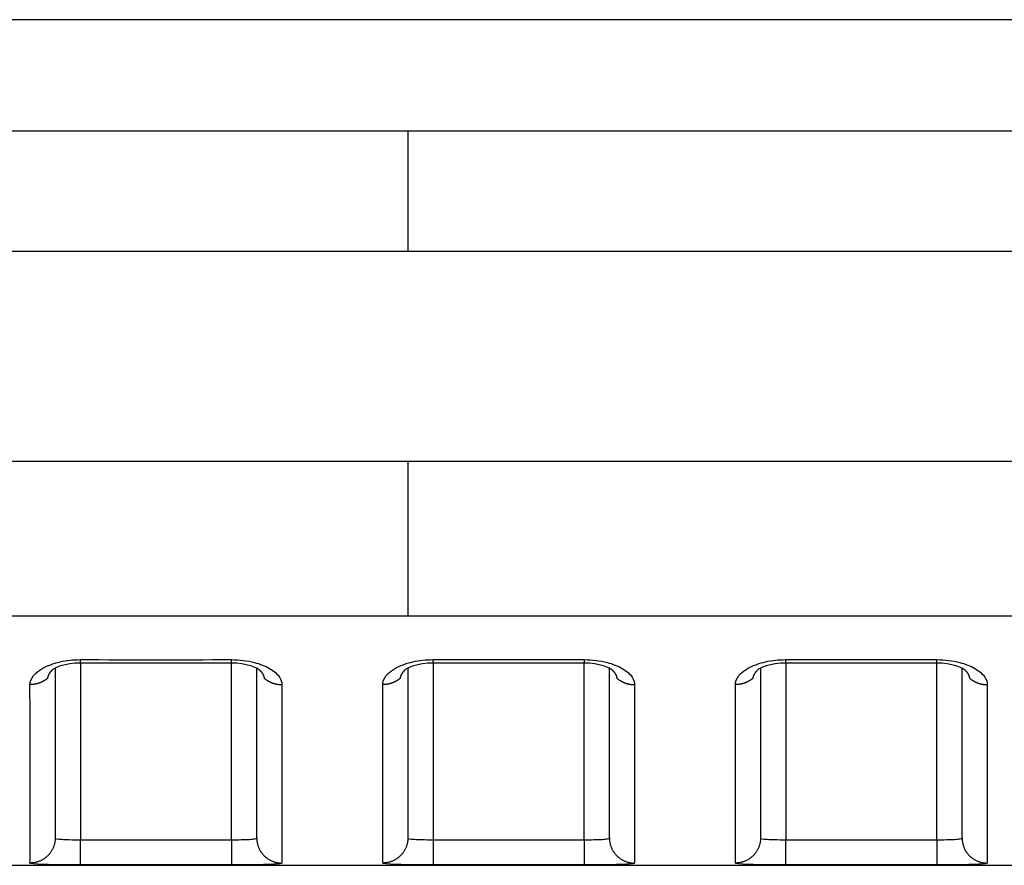
# Model space of a CAD drawing. Extents: x -1 to 1185, y -1 to 827.
# Drawn here: x 968 to 987, y 739 to 756 of the extents above; entities that cross this region are included whole.
import ezdxf

# ---------------------------------------------------------------- set-up
doc = ezdxf.new("R2010")
doc.units = 0
doc.header["$MEASUREMENT"] = 0
doc.layers.add('V4L204', color=7, linetype='CONTINUOUS')
doc.layers.add('V4L214', color=7, linetype='CONTINUOUS')

msp = doc.modelspace()

# ---------------------------------------------------------------- linework, layer by layer
at = {"layer": 'V4L204', "color": 40, "linetype": 'CONTINUOUS'}
for p, q in [((1066.4429, 756.0388), (870.67873, 756.03892)), ((968.44271, 743.17669), (968.44271, 739.80373)), ((972.44271, 739.80373), (972.44271, 743.1754)), ((975.44277, 743.17673), (975.44277, 739.80373)), ((979.44271, 739.80374), (979.44271, 743.17545)), ((982.44271, 743.17678), (982.44271, 739.80374)), ((986.44271, 739.80374), (986.44276, 743.17601)), ((879.2832, 739.25997), (1066.4427, 739.25997))]:
    msp.add_line(p, q, dxfattribs=at)
for points in [[(968.9427, 743.27927), (969.0177, 743.27927, -0.00000034), (969.0927, 743.27927, -0.00000034), (969.1677, 743.27928, -0.00000034), (969.2427, 743.27928, -0.00000035), (969.3177, 743.27928, -0.00000035), (969.3927, 743.27928, -0.00000036), (969.4677, 743.27928, -0.00000037), (969.5427, 743.27929, -0.00000037), (969.61771, 743.27929, -0.00000038), (969.69271, 743.27929, -0.00000038), (969.76771, 743.27929, -0.00000039), (969.84271, 743.27929, -0.0000004), (969.91771, 743.27929, -0.0000004), (969.99271, 743.27929, -0.00000041), (970.06771, 743.2793, -0.00000041), (970.14271, 743.2793, -0.00000042), (970.21771, 743.2793, -0.00000043), (970.29271, 743.2793, -0.00000043), (970.36771, 743.2793, -0.00000044), (970.44271, 743.2793, -0.00000044), (970.51771, 743.2793, -0.00000045), (970.59271, 743.2793, -0.00000046), (970.66771, 743.2793, -0.00000046), (970.74272, 743.2793, -0.00000047), (970.81773, 743.2793, -0.00000047), (970.89272, 743.2793, -0.00000048), (970.96768, 743.27929, -0.00000049), (971.04272, 743.27929, -0.0000005), (971.11787, 743.27929, -0.0000005), (971.19272, 743.27929, -0.00000047), (971.26712, 743.27929, -0.00000052), (971.34273, 743.27929, -0.00000064), (971.42009, 743.27929, -0.00000048), (971.49273, 743.27928, -0.00000016), (971.5584, 743.27928, -0.0000007), (971.64273, 743.27928, -0.00000123), (971.77263, 743.27928, -0.0000006), (971.94274, 743.27927, -0.00000032)], [(975.94279, 743.27939), (976.01779, 743.27939, 0.00000055), (976.09279, 743.27938, 0.00000055), (976.16778, 743.27938, 0.00000055), (976.24278, 743.27938, 0.00000054), (976.31778, 743.27938, 0.00000053), (976.39278, 743.27937, 0.00000052), (976.46777, 743.27937, 0.00000052), (976.54277, 743.27937, 0.00000051), (976.61777, 743.27937, 0.00000051), (976.69277, 743.27937, 0.0000005), (976.76776, 743.27937, 0.0000005), (976.84276, 743.27937, 0.00000049), (976.91776, 743.27937, 0.00000048), (976.99276, 743.27936, 0.00000048), (977.06775, 743.27936, 0.00000047), (977.14275, 743.27936, 0.00000046), (977.21775, 743.27936, 0.00000046), (977.29275, 743.27936, 0.00000045), (977.36775, 743.27936, 0.00000045), (977.44274, 743.27936, 0.00000044), (977.51774, 743.27936, 0.00000043), (977.59274, 743.27936, 0.00000043), (977.66774, 743.27936, 0.00000042), (977.74274, 743.27936, 0.00000042), (977.81775, 743.27936, 0.00000041), (977.89273, 743.27937, 0.0000004), (977.96769, 743.27937, 0.0000004), (978.04273, 743.27937, 0.0000004), (978.11788, 743.27937, 0.00000038), (978.19273, 743.27937, 0.00000035), (978.26713, 743.27937, 0.00000038), (978.34273, 743.27937, 0.00000044), (978.42009, 743.27937, 0.00000034), (978.49272, 743.27938, 0.00000013), (978.55839, 743.27938, 0.00000045), (978.64272, 743.27938, 0.00000076), (978.77261, 743.27938, 0.00000037), (978.94272, 743.27939, 0.0000002)], [(982.94265, 743.27939), (983.01766, 743.27939), (983.09266, 743.27939), (983.16766, 743.27939), (983.24267, 743.27939), (983.31767, 743.27939), (983.39267, 743.27939), (983.46768, 743.27939), (983.54268, 743.27939, -0.00000005), (983.61768, 743.27939, -0.00000006), (983.69269, 743.27939, -0.00000006), (983.76769, 743.27939, -0.00000007), (983.84269, 743.27939, -0.00000008), (983.91769, 743.27939, -0.00000008), (983.99269, 743.2794, -0.00000009), (984.0677, 743.2794, -0.00000009), (984.1427, 743.2794, -0.0000001), (984.2177, 743.2794, -0.00000011), (984.2927, 743.2794, -0.00000011), (984.3677, 743.2794, -0.00000012), (984.4427, 743.2794, -0.00000012), (984.5177, 743.2794, -0.00000013), (984.5927, 743.2794, -0.00000014), (984.6677, 743.2794, -0.00000014), (984.7427, 743.2794, -0.00000015), (984.81771, 743.2794, -0.00000015), (984.8927, 743.2794, -0.00000016), (984.96766, 743.2794, -0.00000017), (985.0427, 743.2794, -0.00000018), (985.11785, 743.2794, -0.00000018), (985.1927, 743.2794, -0.00000017), (985.2671, 743.2794, -0.00000019), (985.3427, 743.27939, -0.00000024), (985.42007, 743.27939, -0.00000019), (985.4927, 743.27939, -0.00000005), (985.55837, 743.27939, -0.00000028), (985.6427, 743.27939, -0.00000051), (985.77259, 743.27939, -0.00000025), (985.94269, 743.27939, -0.00000013)], [(968.29629, 742.97555), (968.29698, 742.98008, -0.0056123), (968.29777, 742.98462, -0.00560186), (968.29866, 742.98914, -0.00555294), (968.29965, 742.99366, -0.00546845), (968.30075, 742.99817, -0.00539396), (968.30195, 743.00268, -0.00532289), (968.30325, 743.00717, -0.0052503), (968.30465, 743.01166, -0.00517309), (968.30615, 743.01614, -0.00509731), (968.30774, 743.02061, -0.00501996), (968.30944, 743.02507, -0.0049435), (968.31123, 743.02952, -0.00486578), (968.31312, 743.03395, -0.00478919), (968.3151, 743.03838, -0.00471218), (968.31718, 743.04279, -0.00463637), (968.31935, 743.04718, -0.00456075), (968.32162, 743.05156, -0.00448626), (968.32398, 743.05593, -0.00441235), (968.32643, 743.06028, -0.0043401), (968.32896, 743.06462, -0.00426933), (968.33159, 743.06894, -0.0041984), (968.33431, 743.07324, -0.00412775), (968.33712, 743.07752, -0.00406319), (968.34001, 743.08178, -0.00400444), (968.34299, 743.08603, -0.00393026), (968.34606, 743.09025, -0.00384498), (968.3492, 743.09445, -0.00381635), (968.35244, 743.09863, -0.00383136), (968.35577, 743.1028, -0.00366586), (968.35916, 743.10692, -0.00337607), (968.36261, 743.111, -0.00366773), (968.3662, 743.11512, -0.00429541), (968.36997, 743.1193, -0.003214), (968.37356, 743.12321, -0.00110633), (968.37685, 743.12674, -0.00444549), (968.38124, 743.1312, -0.00745329), (968.38822, 743.13799, -0.00356994), (968.3975, 743.14683, -0.00187455)], [(968.38669, 743.13661), (968.38705, 743.13695, 0.00032765), (968.38742, 743.13728, 0.00032763), (968.38778, 743.13762, 0.0003276), (968.38815, 743.13795, 0.00032758), (968.38851, 743.13829, 0.00032755), (968.38888, 743.13862, 0.00032753), (968.38924, 743.13896, 0.00032749), (968.38961, 743.1393, 0.00032745), (968.38997, 743.13963, 0.00032744), (968.39033, 743.13997, 0.00032746), (968.3907, 743.14031, 0.00032736), (968.39106, 743.14065, 0.00032716), (968.39142, 743.14099, 0.00032737), (968.39178, 743.14133, 0.00032792), (968.39214, 743.14167, 0.00032707), (968.3925, 743.14201, 0.00032504), (968.39286, 743.14235, 0.00032783), (968.39322, 743.14269, 0.00033443), (968.39358, 743.14303, 0.0003249), (968.39394, 743.14338, 0.00030336), (968.39429, 743.14372, 0.00033476), (968.39465, 743.14406, 0.00039896), (968.39502, 743.14442, 0.00030284), (968.39537, 743.14475, 0.00010403), (968.39568, 743.14505, 0.00042703), (968.39608, 743.14544, 0.00073463), (968.39669, 743.14604, 0.00035918), (968.3975, 743.14683, 0.00019034)], [(972.48794, 743.14742), (972.49132, 743.1443, -0.00246039), (972.49465, 743.14115, -0.00248187), (972.49793, 743.13799, -0.00251191), (972.50116, 743.13481, -0.00255082), (972.50434, 743.13162, -0.00258849), (972.50748, 743.1284, -0.00262496), (972.51056, 743.12518, -0.00266286), (972.51359, 743.12193, -0.00270236), (972.51656, 743.11868, -0.00274254), (972.51949, 743.1154, -0.0027836), (972.52236, 743.11212, -0.00282549), (972.52518, 743.10881, -0.00286847), (972.52795, 743.1055, -0.00291224), (972.53066, 743.10217, -0.00295716), (972.53332, 743.09882, -0.00300256), (972.53592, 743.09546, -0.00304884), (972.53846, 743.09209, -0.00309655), (972.54095, 743.08871, -0.00314636), (972.54339, 743.08531, -0.00319132), (972.54576, 743.0819, -0.00323096), (972.54808, 743.07848, -0.00326951), (972.55034, 743.07504, -0.00330477), (972.55255, 743.0716, -0.00334249), (972.55469, 743.06814, -0.00338018), (972.55678, 743.06467, -0.00341938), (972.55881, 743.06119, -0.00345784), (972.56077, 743.0577, -0.00349778), (972.56269, 743.05421, -0.00353709), (972.56453, 743.0507, -0.00357807), (972.56633, 743.04718, -0.00361885), (972.56805, 743.04366, -0.00365951), (972.56973, 743.04013, -0.00369845), (972.57133, 743.03659, -0.00374292), (972.57288, 743.03304, -0.00379115), (972.57437, 743.02948, -0.00382362), (972.57579, 743.02592, -0.0038411), (972.57716, 743.02236, -0.00391671), (972.57846, 743.01878, -0.00404006), (972.5797, 743.01519, -0.00396579), (972.58088, 743.01162, -0.00373671), (972.58199, 743.00806, -0.00416909), (972.58304, 743.00443, -0.00503256), (972.58405, 743.00072, -0.00385222), (972.58495, 742.99723, -0.00130827), (972.58574, 742.99407, -0.00551164), (972.58661, 742.99001, -0.00965586), (972.58775, 742.98375, -0.00476934), (972.58914, 742.97555, -0.00253358)], [(975.29627, 742.97567), (975.29696, 742.9802, -0.00559823), (975.29775, 742.98472, -0.00558696), (975.29865, 742.98924, -0.00553723), (975.29965, 742.99376, -0.00545203), (975.30076, 742.99827, -0.00537687), (975.30196, 743.00277, -0.00530521), (975.30326, 743.00726, -0.00523209), (975.30467, 743.01175, -0.00515442), (975.30617, 743.01622, -0.00507822), (975.30777, 743.02069, -0.00500054), (975.30947, 743.02514, -0.00492378), (975.31126, 743.02959, -0.00484583), (975.31315, 743.03402, -0.00476905), (975.31514, 743.03845, -0.00469189), (975.31722, 743.04285, -0.00461598), (975.31939, 743.04725, -0.00454031), (975.32166, 743.05163, -0.00446579), (975.32402, 743.056, -0.0043919), (975.32647, 743.06035, -0.0043197), (975.329, 743.06468, -0.00424899), (975.33163, 743.069, -0.00417816), (975.33435, 743.0733, -0.00410764), (975.33716, 743.07758, -0.00404322), (975.34005, 743.08185, -0.00398459), (975.34303, 743.08609, -0.00391065), (975.34609, 743.09032, -0.00382566), (975.34924, 743.09452, -0.00379708), (975.35247, 743.0987, -0.0038119), (975.35579, 743.10287, -0.00364721), (975.35918, 743.107, -0.00335887), (975.36263, 743.11108, -0.00364896), (975.36622, 743.1152, -0.0042733), (975.36999, 743.11939, -0.00319756), (975.37357, 743.12331, -0.00110089), (975.37685, 743.12683, -0.00442255), (975.38124, 743.1313, -0.00741491), (975.38821, 743.1381, -0.0035518), (975.39747, 743.14695, -0.00186512)], [(975.38678, 743.13673), (975.38715, 743.13706, 0.00048974), (975.38751, 743.13739, 0.00048945), (975.38787, 743.13772, 0.00048915), (975.38824, 743.13805, 0.00048885), (975.3886, 743.13839, 0.00048854), (975.38896, 743.13872, 0.00048825), (975.38932, 743.13905, 0.00048792), (975.38968, 743.13939, 0.0004876), (975.39004, 743.13972, 0.00048731), (975.3904, 743.14006, 0.00048707), (975.39076, 743.14039, 0.00048665), (975.39112, 743.14073, 0.00048608), (975.39148, 743.14107, 0.0004861), (975.39183, 743.14141, 0.00048665), (975.39219, 743.14175, 0.0004851), (975.39255, 743.14209, 0.00048182), (975.3929, 743.14243, 0.00048566), (975.39326, 743.14278, 0.00049516), (975.39361, 743.14312, 0.00048075), (975.39396, 743.14346, 0.00044862), (975.39431, 743.14381, 0.00049478), (975.39467, 743.14415, 0.00058927), (975.39503, 743.14451, 0.00044698), (975.39537, 743.14485, 0.00015349), (975.39568, 743.14515, 0.00062983), (975.39608, 743.14554, 0.0010822), (975.39668, 743.14615, 0.00052854), (975.39747, 743.14695, 0.00027995)], [(979.48792, 743.14742), (979.4913, 743.1443, -0.00250073), (979.49463, 743.14116, -0.00252361), (979.49792, 743.13801, -0.00255274), (979.50115, 743.13483, -0.00258812), (979.50433, 743.13164, -0.00262323), (979.50747, 743.12844, -0.00265737), (979.51055, 743.12521, -0.00269309), (979.51358, 743.12197, -0.00272993), (979.51656, 743.11872, -0.00276779), (979.51949, 743.11545, -0.00280624), (979.52236, 743.11216, -0.00284581), (979.52518, 743.10886, -0.00288616), (979.52795, 743.10554, -0.00292759), (979.53066, 743.10221, -0.00296985), (979.53331, 743.09887, -0.00301293), (979.53592, 743.09551, -0.00305662), (979.53846, 743.09214, -0.00310193), (979.54095, 743.08875, -0.00314891), (979.54339, 743.08535, -0.00319216), (979.54576, 743.08194, -0.0032308), (979.54808, 743.07852, -0.00326888), (979.55034, 743.07509, -0.00330406), (979.55255, 743.07164, -0.00334167), (979.55469, 743.06818, -0.00337916), (979.55678, 743.06472, -0.00341826), (979.55881, 743.06124, -0.00345666), (979.56077, 743.05775, -0.00349659), (979.56268, 743.05426, -0.00353591), (979.56453, 743.05075, -0.00357697), (979.56632, 743.04723, -0.00361785), (979.56805, 743.04371, -0.00365869), (979.56972, 743.04018, -0.00369784), (979.57133, 743.03664, -0.00374259), (979.57288, 743.03309, -0.00379113), (979.57437, 743.02954, -0.003824), (979.57579, 743.02598, -0.00384189), (979.57715, 743.02242, -0.00391802), (979.57845, 743.01884, -0.00404196), (979.57969, 743.01526, -0.00396829), (979.58087, 743.01169, -0.00373963), (979.58198, 743.00813, -0.00417305), (979.58303, 743.00451, -0.00503841), (979.58403, 743.0008, -0.00385759), (979.58494, 742.99731, -0.00131016), (979.58573, 742.99416, -0.00552071), (979.58659, 742.99011, -0.00967628), (979.58774, 742.98386, -0.00478134), (979.58912, 742.97567, -0.00254038)], [(982.29625, 742.97567), (982.29694, 742.9802, -0.00560408), (982.29773, 742.98473, -0.00559328), (982.29862, 742.98925, -0.00554401), (982.29962, 742.99377, -0.00545921), (982.30072, 742.99828, -0.00538444), (982.30192, 743.00279, -0.00531313), (982.30322, 743.00728, -0.00524033), (982.30462, 743.01177, -0.00516295), (982.30613, 743.01625, -0.00508702), (982.30772, 743.02071, -0.00500956), (982.30942, 743.02517, -0.00493301), (982.31122, 743.02962, -0.00485524), (982.31311, 743.03405, -0.00477862), (982.31509, 743.03848, -0.00470159), (982.31717, 743.04288, -0.0046258), (982.31934, 743.04728, -0.00455021), (982.32161, 743.05166, -0.00447577), (982.32397, 743.05603, -0.00440193), (982.32641, 743.06038, -0.00432976), (982.32895, 743.06472, -0.00425908), (982.33158, 743.06903, -0.00418826), (982.3343, 743.07334, -0.00411773), (982.33711, 743.07762, -0.0040533), (982.34, 743.08188, -0.00399466), (982.34298, 743.08613, -0.00392066), (982.34604, 743.09035, -0.00383558), (982.34919, 743.09455, -0.00380703), (982.35242, 743.09873, -0.003822), (982.35575, 743.1029, -0.00365695), (982.35914, 743.10703, -0.0033679), (982.36259, 743.11111, -0.00365887), (982.36618, 743.11523, -0.00428505), (982.36995, 743.11941, -0.00320635), (982.37354, 743.12332, -0.00110381), (982.37682, 743.12685, -0.0044349), (982.3812, 743.13131, -0.00743582), (982.38818, 743.1381, -0.00356179), (982.39745, 743.14695, -0.00187033)], [(982.38664, 743.13673), (982.38701, 743.13707, 0.00044389), (982.38738, 743.1374, 0.000444), (982.38775, 743.13773, 0.00044411), (982.38812, 743.13806, 0.00044421), (982.38848, 743.1384, 0.00044432), (982.38885, 743.13873, 0.00044443), (982.38921, 743.13907, 0.00044452), (982.38958, 743.1394, 0.0004446), (982.38994, 743.13974, 0.00044472), (982.39031, 743.14008, 0.00044488), (982.39067, 743.14042, 0.00044488), (982.39103, 743.14075, 0.00044474), (982.3914, 743.14109, 0.00044515), (982.39176, 743.14143, 0.00044603), (982.39212, 743.14177, 0.00044501), (982.39248, 743.14211, 0.00044237), (982.39284, 743.14245, 0.00044629), (982.3932, 743.1428, 0.00045541), (982.39355, 743.14314, 0.00044256), (982.39391, 743.14348, 0.00041331), (982.39427, 743.14382, 0.00045623), (982.39462, 743.14417, 0.00054388), (982.39499, 743.14453, 0.00041297), (982.39533, 743.14486, 0.00014189), (982.39564, 743.14516, 0.0005825), (982.39604, 743.14556, 0.00100258), (982.39665, 743.14616, 0.00049039), (982.39745, 743.14695, 0.00025993)], [(986.4879, 743.14742), (986.49128, 743.14431, -0.00253972), (986.49462, 743.14118, -0.00256396), (986.4979, 743.13803, -0.00259222), (986.50114, 743.13486, -0.00262419), (986.50432, 743.13167, -0.00265682), (986.50746, 743.12847, -0.00268873), (986.51054, 743.12525, -0.00272234), (986.51358, 743.12201, -0.00275661), (986.51656, 743.11876, -0.00279223), (986.51948, 743.11549, -0.00282816), (986.52236, 743.1122, -0.0028655), (986.52518, 743.1089, -0.0029033), (986.52794, 743.10558, -0.00294246), (986.53066, 743.10226, -0.00298215), (986.53331, 743.09891, -0.00302298), (986.53592, 743.09555, -0.0030642), (986.53846, 743.09218, -0.00310715), (986.54095, 743.0888, -0.00315129), (986.54339, 743.0854, -0.00319311), (986.54576, 743.08199, -0.00323135), (986.54808, 743.07857, -0.00326959), (986.55034, 743.07513, -0.00330551), (986.55254, 743.07169, -0.00334366), (986.55469, 743.06823, -0.00338162), (986.55678, 743.06476, -0.00342116), (986.5588, 743.06128, -0.00346008), (986.56077, 743.05779, -0.00350045), (986.56268, 743.0543, -0.00354024), (986.56453, 743.05079, -0.00358172), (986.56632, 743.04728, -0.00362306), (986.56805, 743.04375, -0.00366427), (986.56972, 743.04022, -0.00370383), (986.57133, 743.03668, -0.00374893), (986.57288, 743.03313, -0.00379787), (986.57436, 743.02958, -0.00383101), (986.57579, 743.02602, -0.00384917), (986.57715, 743.02245, -0.00392562), (986.57845, 743.01888, -0.00405005), (986.57969, 743.01529, -0.00397625), (986.58086, 743.01172, -0.00374712), (986.58197, 743.00816, -0.00418165), (986.58302, 743.00453, -0.00504911), (986.58402, 743.00082, -0.00386533), (986.58493, 742.99734, -0.00131205), (986.58571, 742.99418, -0.00553238), (986.58658, 742.99012, -0.00969601), (986.58772, 742.98387, -0.00479006), (986.5891, 742.97567, -0.00254465)]]:
    msp.add_lwpolyline(points, format="xyb", dxfattribs=at)
for points in [[(968.3975, 743.14683), (968.38807, 743.15935), (968.65253, 743.29009), (968.9427, 743.27927)], [(971.94274, 743.27927), (972.22586, 743.29157), (972.47598, 743.16253), (972.48794, 743.14742)], [(975.39747, 743.14695), (975.38813, 743.1594), (975.65259, 743.29014), (975.94279, 743.27939)], [(978.94272, 743.27939), (979.22586, 743.29162), (979.47598, 743.16258), (979.48792, 743.14742)], [(982.39745, 743.14695), (982.38806, 743.15948), (982.65257, 743.29013), (982.94265, 743.27939)], [(985.94269, 743.27939), (986.22586, 743.29167), (986.47597, 743.16263), (986.4879, 743.14742)]]:
    msp.add_open_spline(points, degree=3, dxfattribs=at)
at = {"layer": 'V4L214', "color": 3, "linetype": 'CONTINUOUS'}
for p, q in [((975.44273, 753.83221), (975.44273, 751.44496)), ((975.44273, 747.2741), (975.44273, 744.20659)), ((968.9427, 743.27927), (968.9427, 739.7674)), ((968.94271, 743.2793), (968.94271, 743.34026)), ((971.94271, 743.27932), (971.94271, 743.34028)), ((971.94274, 739.7674), (971.94274, 743.27927)), ((975.94277, 743.27934), (975.94277, 743.34031)), ((975.94277, 743.27934), (975.94279, 739.7674)), ((978.94271, 743.34033), (978.94271, 743.27936)), ((978.94272, 739.7674), (978.94271, 743.27936)), ((982.94265, 743.27939), (982.94265, 739.7674)), ((982.94271, 743.27939), (982.94271, 743.34036)), ((985.94269, 739.7674), (985.94269, 743.27939)), ((985.94271, 743.27941), (985.94271, 743.34038)), ((968.9427, 739.26746), (968.9427, 739.7674)), ((971.94274, 739.7674), (971.94274, 739.26746)), ((975.94279, 739.7674), (975.94279, 739.26746)), ((978.94272, 739.7674), (978.94272, 739.26746)), ((982.94265, 739.26746), (982.94265, 739.7674)), ((985.94269, 739.7674), (985.94269, 739.26746))]:
    msp.add_line(p, q, dxfattribs=at)
for points in [[(968.29629, 742.97555), (968.28639, 742.96695, -0.00676582), (968.27624, 742.95861, -0.00675728), (968.26584, 742.95053, -0.00671119), (968.2552, 742.94271, -0.00665917), (968.24434, 742.93517, -0.00661313), (968.23328, 742.92791, -0.00655971), (968.22202, 742.92094, -0.00650944), (968.21059, 742.91427, -0.00645383), (968.19899, 742.9079, -0.00640456), (968.18724, 742.90182, -0.00634656), (968.17535, 742.89606, -0.00629532), (968.16335, 742.89061, -0.00623233), (968.15124, 742.88548, -0.00618605), (968.13904, 742.88065, -0.00613307), (968.12676, 742.87614, -0.00607114), (968.11442, 742.87194, -0.00597727), (968.10204, 742.86807, -0.00597231), (968.08961, 742.86449, -0.00601176), (968.07715, 742.86124, -0.005817), (968.06473, 742.85829, -0.00541749), (968.05239, 742.85565, -0.00586046), (968.03987, 742.8533, -0.00680478), (968.02712, 742.85125, -0.00525404), (968.01515, 742.8495, -0.00207127), (968.00435, 742.84806, -0.00707671), (967.99066, 742.84684, -0.01194756), (967.96982, 742.84574, -0.00598112), (967.94268, 742.84477, -0.00324248)], [(972.58914, 742.97555), (972.59905, 742.96696, 0.00677055), (972.6092, 742.95861, 0.00676202), (972.6196, 742.95054, 0.0067159), (972.63023, 742.94272, 0.00666384), (972.64109, 742.93518, 0.00661775), (972.65215, 742.92792, 0.00656426), (972.66341, 742.92096, 0.00651392), (972.67484, 742.91429, 0.00645822), (972.68644, 742.90792, 0.00640885), (972.69819, 742.90185, 0.00635073), (972.71007, 742.8961, 0.00629937), (972.72208, 742.89065, 0.00623625), (972.73419, 742.88551, 0.00618984), (972.74639, 742.88069, 0.00613672), (972.75867, 742.87619, 0.00607464), (972.77101, 742.87199, 0.00598059), (972.78339, 742.86812, 0.0059755), (972.79582, 742.86455, 0.00601484), (972.80828, 742.8613, 0.00581985), (972.8207, 742.85836, 0.00542002), (972.83304, 742.85572, 0.00586305), (972.84556, 742.85338, 0.0068076), (972.85831, 742.85133, 0.00525606), (972.87028, 742.84958, 0.00207204), (972.88108, 742.84815, 0.00707919), (972.89477, 742.84694, 0.01195114), (972.91561, 742.84585, 0.00598263), (972.94275, 742.84489, 0.00324323)], [(975.29627, 742.97567), (975.28637, 742.96707, -0.00677231), (975.27623, 742.95872, -0.00676411), (975.26583, 742.95064, -0.00671832), (975.2552, 742.94281, -0.00666655), (975.24435, 742.93527, -0.00662075), (975.23329, 742.92801, -0.00656752), (975.22204, 742.92104, -0.00651744), (975.21061, 742.91436, -0.00646197), (975.19901, 742.90798, -0.00641282), (975.18727, 742.90191, -0.0063549), (975.17539, 742.89615, -0.00630373), (975.16339, 742.89069, -0.00624076), (975.15128, 742.88556, -0.00619452), (975.13908, 742.88073, -0.00614153), (975.12681, 742.87622, -0.00607956), (975.11447, 742.87203, -0.00598558), (975.10209, 742.86815, -0.00598062), (975.08967, 742.86458, -0.00602011), (975.07721, 742.86133, -0.00582505), (975.0648, 742.85838, -0.00542494), (975.05246, 742.85574, -0.00586846), (975.03995, 742.85339, -0.00681396), (975.0272, 742.85134, -0.00526102), (975.01523, 742.84959, -0.002074), (975.00444, 742.84816, -0.00708594), (974.99075, 742.84694, -0.0119626), (974.96991, 742.84585, -0.00598837), (974.94278, 742.84489, -0.00324633)], [(979.58912, 742.97567), (979.59903, 742.96707, 0.00676749), (979.60917, 742.95872, 0.00675915), (979.61958, 742.95064, 0.00671325), (979.63021, 742.94282, 0.0066614), (979.64107, 742.93528, 0.00661554), (979.65213, 742.92801, 0.00656227), (979.66339, 742.92105, 0.00651216), (979.67483, 742.91437, 0.00645668), (979.68643, 742.908, 0.00640753), (979.69818, 742.90192, 0.00634964), (979.71006, 742.89616, 0.0062985), (979.72207, 742.89071, 0.00623559), (979.73418, 742.88557, 0.0061894), (979.74638, 742.88074, 0.00613648), (979.75866, 742.87624, 0.00607461), (979.771, 742.87204, 0.00598075), (979.78338, 742.86816, 0.00597586), (979.79581, 742.86459, 0.00601539), (979.80827, 742.86134, 0.00582057), (979.82069, 742.85839, 0.00542085), (979.83303, 742.85575, 0.00586412), (979.84554, 742.8534, 0.00680907), (979.8583, 742.85135, 0.00525737), (979.87026, 742.8496, 0.00207259), (979.88106, 742.84817, 0.00708119), (979.89476, 742.84695, 0.01195511), (979.91559, 742.84585, 0.00598488), (979.94273, 742.84489, 0.0032445)], [(982.29625, 742.97567), (982.28635, 742.96707, -0.00676727), (982.2762, 742.95873, -0.00675898), (982.2658, 742.95064, -0.00671314), (982.25517, 742.94282, -0.00666135), (982.24431, 742.93528, -0.00661555), (982.23326, 742.92802, -0.00656233), (982.222, 742.92105, -0.00651227), (982.21057, 742.91437, -0.00645684), (982.19897, 742.908, -0.00640774), (982.18723, 742.90193, -0.00634989), (982.17535, 742.89617, -0.0062988), (982.16335, 742.89071, -0.00623593), (982.15124, 742.88558, -0.00618978), (982.13904, 742.88075, -0.0061369), (982.12676, 742.87625, -0.00607507), (982.11443, 742.87205, -0.00598124), (982.10205, 742.86817, -0.00597638), (982.08963, 742.8646, -0.00601595), (982.07717, 742.86135, -0.00582115), (982.06476, 742.85839, -0.00542141), (982.05242, 742.85575, -0.00586476), (982.03991, 742.85341, -0.00680984), (982.02716, 742.85135, -0.00525799), (982.0152, 742.8496, -0.00207284), (982.0044, 742.84817, -0.00708207), (981.99071, 742.84695, -0.01195667), (981.96989, 742.84585, -0.00598569), (981.94276, 742.84489, -0.00324495)], [(986.5891, 742.97567), (986.599, 742.96707, 0.00676367), (986.60915, 742.95873, 0.0067552), (986.61956, 742.95065, 0.00670921), (986.6302, 742.94283, 0.00665729), (986.64106, 742.93529, 0.00661137), (986.65212, 742.92803, 0.00655805), (986.66338, 742.92106, 0.0065079), (986.67481, 742.91438, 0.00645241), (986.68641, 742.90801, 0.00640325), (986.69816, 742.90194, 0.00634537), (986.71005, 742.89618, 0.00629424), (986.72205, 742.89073, 0.00623137), (986.73417, 742.88559, 0.00618522), (986.74637, 742.88077, 0.00613235), (986.75865, 742.87626, 0.00607054), (986.77099, 742.87206, 0.00597678), (986.78337, 742.86818, 0.00597193), (986.79579, 742.86461, 0.00601149), (986.80826, 742.86136, 0.00581685), (986.82068, 742.85841, 0.00541744), (986.83302, 742.85577, 0.00586051), (986.84553, 742.85342, 0.00680497), (986.85828, 742.85136, 0.0052543), (986.87025, 742.84961, 0.0020714), (986.88105, 742.84818, 0.00707719), (986.89474, 742.84696, 0.01194876), (986.91557, 742.84586, 0.00598189), (986.94271, 742.84489, 0.00324294)], [(968.44275, 739.80375), (968.44219, 739.77996, -0.01282026), (968.44044, 739.75584, -0.01217211), (968.43745, 739.73139, -0.0119895), (968.43321, 739.7067, -0.01249624), (968.42761, 739.68188, -0.01273477), (968.42067, 739.65703, -0.0128897), (968.41231, 739.63226, -0.01299023), (968.40258, 739.60768, -0.01319641), (968.3914, 739.58341, -0.01330481), (968.37886, 739.55954, -0.01344792), (968.3649, 739.53624, -0.01351844), (968.34963, 739.51357, -0.0136146), (968.33304, 739.49169, -0.01366673), (968.31524, 739.47068, -0.01373458), (968.29625, 739.45066, -0.01372282), (968.27621, 739.43171, -0.01365717), (968.25518, 739.41393, -0.0137286), (968.23326, 739.39736, -0.01389152), (968.21051, 739.38211, -0.01353603), (968.18722, 739.36818, -0.01271762), (968.16352, 739.35567, -0.01367527), (968.13902, 739.3445, -0.01571103), (968.11365, 739.33474, -0.01236324), (968.0896, 739.32644, -0.00538618), (968.06769, 739.31966, -0.01616711), (968.03987, 739.31392, -0.02703304), (967.99763, 739.30882, -0.01385002), (967.94268, 739.3044, -0.00761442)], [(972.44269, 739.80375), (972.44324, 739.77996, 0.01282092), (972.445, 739.75584, 0.01217278), (972.44799, 739.73139, 0.0119902), (972.45223, 739.7067, 0.012497), (972.45782, 739.68188, 0.01273556), (972.46476, 739.65703, 0.01289051), (972.47312, 739.63227, 0.01299106), (972.48285, 739.60768, 0.01319724), (972.49403, 739.58341, 0.01330564), (972.50657, 739.55955, 0.01344874), (972.52053, 739.53624, 0.01351923), (972.53579, 739.51357, 0.01361535), (972.55239, 739.49169, 0.01366744), (972.57019, 739.47068, 0.01373523), (972.58918, 739.45067, 0.01372341), (972.60921, 739.43171, 0.01365768), (972.63025, 739.41393, 0.01372902), (972.65217, 739.39736, 0.01389187), (972.67491, 739.38211, 0.01353628), (972.69821, 739.36818, 0.01271777), (972.72191, 739.35567, 0.01367534), (972.74641, 739.3445, 0.01571099), (972.77178, 739.33474, 0.01236312), (972.79583, 739.32644, 0.00538611), (972.81774, 739.31966, 0.01616682), (972.84557, 739.31392, 0.02703226), (972.8878, 739.30882, 0.0138495), (972.94275, 739.3044, 0.00761411)], [(975.44273, 739.80375), (975.44218, 739.77996, -0.01281957), (975.44043, 739.75584, -0.01217165), (975.43744, 739.73139, -0.01198925), (975.4332, 739.7067, -0.01249618), (975.42761, 739.68188, -0.01273493), (975.42067, 739.65703, -0.01289009), (975.41232, 739.63227, -0.01299085), (975.40259, 739.60768, -0.01319725), (975.39142, 739.58341, -0.01330588), (975.37888, 739.55955, -0.01344922), (975.36493, 739.53624, -0.01351994), (975.34967, 739.51357, -0.01361629), (975.33308, 739.49169, -0.0136686), (975.31528, 739.47068, -0.0137366), (975.2963, 739.45067, -0.01372496), (975.27627, 739.43171, -0.01365939), (975.25524, 739.41393, -0.01373089), (975.23332, 739.39736, -0.01389388), (975.21058, 739.38212, -0.01353834), (975.18729, 739.36818, -0.01271977), (975.16359, 739.35567, -0.01367754), (975.1391, 739.3445, -0.01571355), (975.11373, 739.33474, -0.01236512), (975.08968, 739.32644, -0.00538697), (975.06778, 739.31966, -0.01616939), (975.03995, 739.31392, -0.02703629), (974.99773, 739.30882, -0.01385138), (974.94278, 739.3044, -0.00761508)], [(979.44266, 739.80375), (979.44322, 739.77996, 0.01282041), (979.44497, 739.75584, 0.01217223), (979.44797, 739.73139, 0.01198961), (979.45221, 739.7067, 0.01249633), (979.45781, 739.68188, 0.01273483), (979.46475, 739.65704, 0.01288974), (979.4731, 739.63227, 0.01299024), (979.48284, 739.60768, 0.01319639), (979.49401, 739.58341, 0.01330476), (979.50656, 739.55955, 0.01344785), (979.52051, 739.53624, 0.01351834), (979.53578, 739.51357, 0.01361447), (979.55237, 739.4917, 0.01366658), (979.57017, 739.47068, 0.0137344), (979.58916, 739.45067, 0.01372263), (979.6092, 739.43171, 0.01365696), (979.63023, 739.41393, 0.01372837), (979.65215, 739.39737, 0.01389128), (979.6749, 739.38212, 0.01353578), (979.69819, 739.36819, 0.01271738), (979.72189, 739.35567, 0.01367501), (979.74639, 739.3445, 0.01571073), (979.77177, 739.33474, 0.01236301), (979.79582, 739.32644, 0.00538608), (979.81772, 739.31966, 0.01616682), (979.84555, 739.31392, 0.02703259), (979.88778, 739.30882, 0.01384982), (979.94273, 739.3044, 0.00761432)], [(982.4427, 739.80375), (982.44215, 739.77996, -0.01281865), (982.4404, 739.75584, -0.01217069), (982.43741, 739.73139, -0.01198822), (982.43317, 739.7067, -0.01249504), (982.42758, 739.68188, -0.0127337), (982.42064, 739.65704, -0.01288878), (982.41228, 739.63227, -0.01298949), (982.40255, 739.60768, -0.01319585), (982.39138, 739.58341, -0.01330445), (982.37884, 739.55955, -0.01344777), (982.36489, 739.53624, -0.01351851), (982.34963, 739.51357, -0.01361489), (982.33304, 739.4917, -0.01366724), (982.31525, 739.47068, -0.01373531), (982.29626, 739.45067, -0.01372376), (982.27623, 739.43171, -0.0136583), (982.2552, 739.41393, -0.01372991), (982.23328, 739.39737, -0.01389302), (982.21054, 739.38212, -0.01353764), (982.18725, 739.36819, -0.01271924), (982.16356, 739.35567, -0.01367711), (982.13906, 739.3445, -0.01571325), (982.11369, 739.33475, -0.01236505), (982.08965, 739.32644, -0.00538698), (982.06775, 739.31966, -0.01616952), (982.03992, 739.31392, -0.02703705), (981.9977, 739.30882, -0.01385201), (981.94276, 739.3044, -0.00761548)], [(986.44276, 739.80375), (986.44331, 739.77996, 0.01282004), (986.44506, 739.75584, 0.0121721), (986.44805, 739.73139, 0.0119897), (986.45228, 739.7067, 0.01249665), (986.45788, 739.68188, 0.0127354), (986.46481, 739.65704, 0.01289055), (986.47317, 739.63227, 0.01299129), (986.48289, 739.60768, 0.01319769), (986.49406, 739.58341, 0.01330629), (986.5066, 739.55955, 0.01344959), (986.52055, 739.53624, 0.01352029), (986.53582, 739.51358, 0.0136166), (986.5524, 739.4917, 0.01366886), (986.5702, 739.47068, 0.01373681), (986.58918, 739.45067, 0.01372512), (986.60922, 739.43171, 0.01365949), (986.63025, 739.41394, 0.01373094), (986.65216, 739.39737, 0.01389388), (986.6749, 739.38212, 0.01353828), (986.69819, 739.36819, 0.01271966), (986.72189, 739.35567, 0.01367737), (986.74639, 739.3445, 0.01571329), (986.77176, 739.33475, 0.01236488), (986.7958, 739.32644, 0.00538685), (986.81771, 739.31966, 0.016169), (986.84553, 739.31392, 0.02703551), (986.88776, 739.30882, 0.01385094), (986.94271, 739.3044, 0.00761483)]]:
    msp.add_lwpolyline(points, format="xyb", dxfattribs=at)
for points in [[(870.14125, 753.83197), (905.24171, 753.83206), (940.34221, 753.83211), (975.44273, 753.83221)], [(975.44273, 753.83221), (1005.7761, 753.8322), (1036.1095, 753.83224), (1066.443, 753.8334)], [(870.14125, 751.44484), (905.24173, 751.44485), (940.34222, 751.4449), (975.44273, 751.44496)], [(975.44273, 751.44496), (1005.7761, 751.44498), (1036.1096, 751.44502), (1066.443, 751.44603)], [(975.44273, 747.2741), (944.18349, 747.27409), (912.92426, 747.27409), (881.66499, 747.2741)], [(1066.443, 747.27398), (1036.1096, 747.27409), (1005.7761, 747.27409), (975.44273, 747.2741)], [(975.44273, 744.20659), (944.18348, 744.20661), (912.92425, 744.20662), (881.66499, 744.20659)], [(1066.443, 744.20659), (1036.1096, 744.20661), (1005.7761, 744.20661), (975.44273, 744.20659)], [(968.9427, 743.34032), (969.94271, 743.34027), (970.94271, 743.34028), (971.94274, 743.34032)], [(975.94279, 743.34032), (976.94275, 743.34032), (977.94273, 743.34033), (978.94272, 743.34032)], [(982.94265, 743.34032), (983.94271, 743.34037), (984.94271, 743.34037), (985.94269, 743.34032)], [(979.94273, 742.84489), (979.94271, 741.80125), (979.94271, 740.14498), (979.94271, 739.42377), (979.94273, 739.3044)], [(986.94271, 742.84489), (986.94271, 741.80129), (986.94271, 740.145), (986.94271, 739.42378), (986.94271, 739.3044)], [(968.9427, 739.7674), (969.94271, 739.76737), (970.94271, 739.76737), (971.94274, 739.7674)], [(975.94279, 739.7674), (976.94275, 739.76737), (977.94273, 739.76737), (978.94272, 739.7674)], [(982.94265, 739.7674), (983.94271, 739.76737), (984.94271, 739.76737), (985.94269, 739.7674)], [(971.94274, 739.26746), (970.94271, 739.26748), (969.94271, 739.26748), (968.9427, 739.26746)], [(978.94272, 739.26746), (977.94273, 739.26748), (976.94275, 739.26748), (975.94279, 739.26746)], [(985.94269, 739.26746), (984.94271, 739.26749), (983.94271, 739.26749), (982.94265, 739.26746)]]:
    msp.add_open_spline(points, degree=3, dxfattribs=at)
for points, knots in [([(967.94268, 742.84477), (967.94271, 742.96516), (968.04107, 743.08882), (968.30811, 743.2301), (968.41914, 743.26999), (968.66728, 743.32532), (968.805, 743.34026), (968.9427, 743.34032)], [2, 2, 2, 2, 2.8319718, 2.8319718, 3.2603406, 3.2603406, 3.6954937, 3.6954937, 3.6954937, 3.6954937]), ([(971.94274, 743.34032), (972.09978, 743.34029), (972.38559, 743.30467), (972.72351, 743.17054), (972.90592, 743.00934), (972.94271, 742.89368), (972.94275, 742.84489)], [2, 2, 2, 2, 2.49633, 2.9044348, 3.3579043, 3.6955579, 3.6955579, 3.6955579, 3.6955579]), ([(974.94278, 742.84489), (974.94277, 742.96521), (975.04113, 743.08886), (975.30817, 743.23014), (975.4192, 743.27004), (975.66734, 743.32537), (975.80507, 743.34031), (975.94279, 743.34032)], [2, 2, 2, 2, 2.8319707, 2.8319707, 3.260339, 3.260339, 3.6954918, 3.6954918, 3.6954918, 3.6954918]), ([(978.94272, 743.34032), (979.09978, 743.34033), (979.38559, 743.30472), (979.72351, 743.17059), (979.90592, 743.00939), (979.94271, 742.89373), (979.94273, 742.84489)], [2, 2, 2, 2, 2.4963295, 2.9044339, 3.3579028, 3.695556, 3.695556, 3.695556, 3.695556]), ([(981.94276, 742.84489), (981.94271, 742.96525), (982.04107, 743.08891), (982.30811, 743.23019), (982.41914, 743.27009), (982.66728, 743.32542), (982.805, 743.34036), (982.94265, 743.34032)], [2, 2, 2, 2, 2.8319696, 2.8319696, 3.2603375, 3.2603375, 3.69549, 3.69549, 3.69549, 3.69549]), ([(985.94269, 743.34032), (986.09978, 743.34038), (986.38559, 743.30476), (986.72351, 743.17063), (986.90592, 743.00943), (986.94271, 742.89377), (986.94271, 742.84489)], [2, 2, 2, 2, 2.4963291, 2.904433, 3.3579014, 3.6955542, 3.6955542, 3.6955542, 3.6955542]), ([(967.94268, 739.3044), (967.94271, 739.42375), (967.94271, 740.14493), (967.94271, 741.80119), (967.94268, 742.84477)], [2, 2, 2, 2, 10.720067, 19.440133, 19.440133, 19.440133, 19.440133]), ([(972.94275, 742.84489), (972.94271, 741.80121), (972.94271, 740.14495), (972.94271, 739.42375), (972.94275, 739.3044)], [2, 2, 2, 2, 10.720032, 19.440065, 19.440065, 19.440065, 19.440065]), ([(974.94278, 739.3044), (974.94277, 739.42376), (974.94277, 740.14496), (974.94277, 741.80123), (974.94278, 742.84489)], [2, 2, 2, 2, 10.720069, 19.440137, 19.440137, 19.440137, 19.440137]), ([(981.94276, 739.3044), (981.94271, 739.42377), (981.94271, 740.14498), (981.94271, 741.80126), (981.94276, 742.84489)], [2, 2, 2, 2, 10.72007, 19.440141, 19.440141, 19.440141, 19.440141]), ([(968.44275, 739.80375), (968.44271, 739.79106), (968.48999, 739.78159), (968.61504, 739.77303), (968.66637, 739.77102), (968.79106, 739.76807), (968.86689, 739.76737), (968.9427, 739.7674)], [2, 2, 2, 2, 2.9395118, 2.9395118, 3.4208383, 3.4208383, 4.0000099, 4.0000099, 4.0000099, 4.0000099]), ([(971.94274, 739.7674), (972.00852, 739.76737), (972.14002, 739.76843), (972.30649, 739.77398), (972.41701, 739.78521), (972.44271, 739.79703), (972.44269, 739.80375)], [2, 2, 2, 2, 2.5027376, 3.0040299, 3.5027935, 3.9999748, 3.9999748, 3.9999748, 3.9999748]), ([(975.44273, 739.80375), (975.44277, 739.79107), (975.49005, 739.78159), (975.6151, 739.77303), (975.66643, 739.77103), (975.79112, 739.76807), (975.86695, 739.76737), (975.94279, 739.7674)], [2, 2, 2, 2, 2.9395118, 2.9395118, 3.4208384, 3.4208384, 4.00001, 4.00001, 4.00001, 4.00001]), ([(978.94272, 739.7674), (979.00852, 739.76737), (979.14002, 739.76843), (979.30649, 739.77398), (979.41701, 739.78521), (979.44271, 739.79703), (979.44266, 739.80375)], [2, 2, 2, 2, 2.5027377, 3.00403, 3.5027936, 3.9999749, 3.9999749, 3.9999749, 3.9999749]), ([(982.4427, 739.80375), (982.44271, 739.79107), (982.48999, 739.7816), (982.61504, 739.77303), (982.66637, 739.77103), (982.79106, 739.76807), (982.86689, 739.76737), (982.94265, 739.7674)], [2, 2, 2, 2, 2.9395119, 2.9395119, 3.4208384, 3.4208384, 4.0000101, 4.0000101, 4.0000101, 4.0000101]), ([(985.94269, 739.7674), (986.00852, 739.76737), (986.14002, 739.76843), (986.30649, 739.77399), (986.41701, 739.78522), (986.44271, 739.79704), (986.44276, 739.80375)], [2, 2, 2, 2, 2.5027377, 3.0040301, 3.5027937, 3.999975, 3.999975, 3.999975, 3.999975]), ([(968.9427, 739.26746), (968.79108, 739.26748), (968.63941, 739.26819), (968.39004, 739.27119), (968.28738, 739.27323), (968.03728, 739.28192), (967.94271, 739.29153), (967.94268, 739.3044)], [2, 2, 2, 2, 2.5791716, 2.5791716, 3.0604981, 3.0604981, 4.0000099, 4.0000099, 4.0000099, 4.0000099]), ([(972.94275, 739.3044), (972.94271, 739.29759), (972.89131, 739.28559), (972.67027, 739.27419), (972.33733, 739.26855), (972.07432, 739.26748), (971.94274, 739.26746)], [2, 2, 2, 2, 2.4971813, 2.9959448, 3.4972372, 3.9999748, 3.9999748, 3.9999748, 3.9999748]), ([(975.94279, 739.26746), (975.79114, 739.26748), (975.63947, 739.26819), (975.3901, 739.27119), (975.28744, 739.27323), (975.03734, 739.28192), (974.94277, 739.29154), (974.94278, 739.3044)], [2, 2, 2, 2, 2.5791716, 2.5791716, 3.0604982, 3.0604982, 4.00001, 4.00001, 4.00001, 4.00001]), ([(979.94273, 739.3044), (979.94271, 739.2976), (979.89131, 739.2856), (979.67027, 739.2742), (979.33733, 739.26855), (979.07432, 739.26748), (978.94272, 739.26746)], [2, 2, 2, 2, 2.4971813, 2.9959449, 3.4972372, 3.9999749, 3.9999749, 3.9999749, 3.9999749]), ([(982.94265, 739.26746), (982.79108, 739.26749), (982.63941, 739.26819), (982.39004, 739.2712), (982.28738, 739.27323), (982.03728, 739.28192), (981.94271, 739.29154), (981.94276, 739.3044)], [2, 2, 2, 2, 2.5791717, 2.5791717, 3.0604982, 3.0604982, 4.0000101, 4.0000101, 4.0000101, 4.0000101]), ([(986.94271, 739.3044), (986.94271, 739.2976), (986.89131, 739.2856), (986.67027, 739.2742), (986.33733, 739.26856), (986.07432, 739.26749), (985.94269, 739.26746)], [2, 2, 2, 2, 2.4971813, 2.9959449, 3.4972373, 3.999975, 3.999975, 3.999975, 3.999975])]:
    msp.add_open_spline(points, degree=3, knots=knots, dxfattribs=at)

doc.saveas('drawing.dxf')
